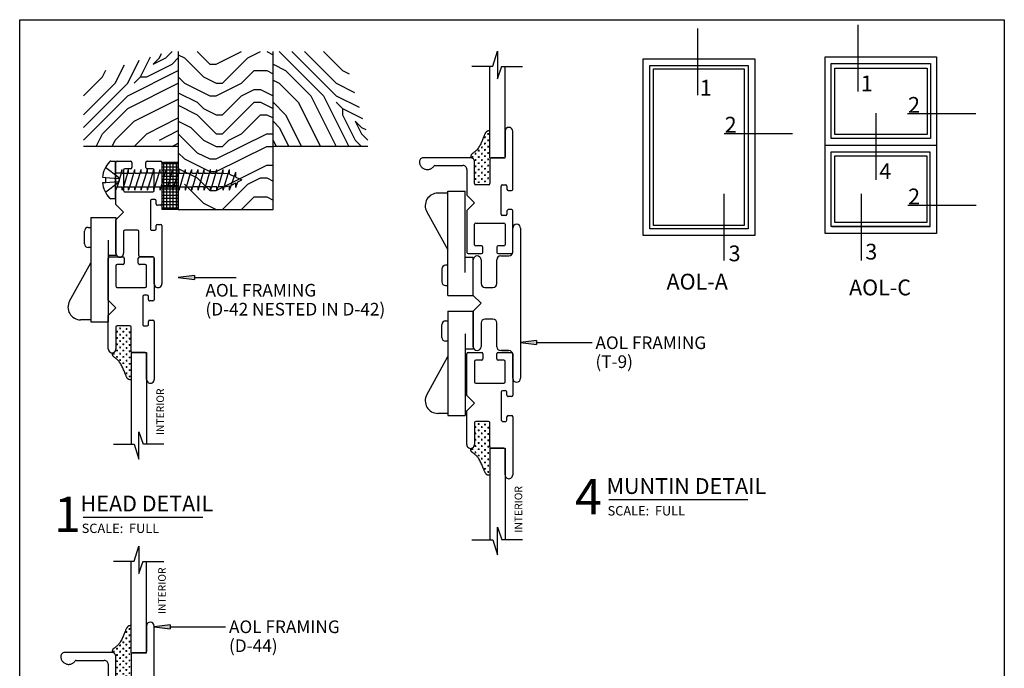
# Model space of a CAD drawing. Extents: x 0 to 7.9, y -0.4 to 9.8.
# Drawn here: x 0 to 7.8, y 4.7 to 9.8 of the extents above; entities that cross this region are included whole.
import ezdxf

# ---------------------------------------------------------------- set-up
doc = ezdxf.new("R2010")
doc.units = 0
doc.header["$MEASUREMENT"] = 0
doc.linetypes.add('HIDDEN', pattern=[0.375, 0.25, -0.125])
for name, color, linetype in [('1', 7, 'Continuous'), ('TRDETAIL1', 7, 'Continuous'), ('TRTEXT', 6, 'Continuous')]:
    doc.layers.add(name, color=color, linetype=linetype)
doc.styles.add('ARIAL', font='arial.ttf')
doc.styles.add('ARIALB', font='arialbd.ttf')

# ---------------------------------------------------------------- blocks, each defined once
blk = doc.blocks.new('D42_UNGLAZED')
at = {"color": 7, "linetype": 'Continuous'}
for p, q in [((0, 0.2476), (0, 0.3537)), ((0.01, 0.3637), (0.3385, 0.3637)), ((0.3385, 0.3182), (0.313, 0.3182)), ((0.3485, 0.3537), (0.3485, 0.3282)), ((0.5, 0.3282), (0.5, 0.3537)), ((0.51, 0.3637), (0.9697, 0.3637)), ((0.5355, 0.3182), (0.51, 0.3182)), ((0.0506, 0.2376), (0.01, 0.2376)), ((0.0606, 0.293), (0.0606, 0.2476)), ((0.2324, 0.303), (0.0706, 0.303)), ((0.2424, 0.0706), (0.2424, 0.293)), ((0.303, 0.3082), (0.303, 0.2827)), ((0.313, 0.2727), (0.5355, 0.2727)), ((0.5455, 0.2827), (0.5455, 0.3082)), ((0.7576, 0.293), (0.7576, 0.1918)), ((0.9697, 0.303), (0.7676, 0.303)), ((0.5455, 0.1718), (0.5455, 0.0706)), ((0.7476, 0.1818), (0.5555, 0.1818)), ((0, 0.01), (0, 0.1161)), ((0.01, 0.1261), (0.0506, 0.1261)), ((0.0606, 0.1161), (0.0606, 0.0706)), ((0.2424, 0), (0.01, 0)), ((0.0706, 0.0606), (0.2324, 0.0606)), ((0.3416, 0), (0.2424, 0)), ((0.4022, 0.0606), (0.3416, 0)), ((0.4628, 0), (0.4022, 0.0606)), ((0.697, 0), (0.4628, 0)), ((0.5555, 0.0606), (0.7282, 0.0606)), ((0.7282, 0), (0.697, 0))]:
    blk.add_line(p, q, dxfattribs=at)
for centre, radius, start, end in [((0.01, 0.3537), 0.01, 90, 180), ((0.313, 0.3082), 0.01, 90, 180), ((0.3385, 0.3537), 0.01, 0, 90), ((0.3385, 0.3282), 0.01, 270, 0), ((0.51, 0.3537), 0.01, 90, 180), ((0.51, 0.3282), 0.01, 180, 270), ((0.5355, 0.3082), 0.01, 0, 90), ((0.9697, 0.3333), 0.0303, 270, 90), ((0.9697, 0.3333), 0.0303, 270, 90), ((0.9697, 0.3333), 0.0303, 270, 90), ((0.01, 0.2476), 0.01, 180, 270), ((0.0506, 0.2476), 0.01, 270, 0), ((0.0706, 0.293), 0.01, 90, 180), ((0.2324, 0.293), 0.01, 0, 90), ((0.313, 0.2827), 0.01, 180, 270), ((0.5355, 0.2827), 0.01, 270, 0), ((0.7676, 0.293), 0.01, 90, 180), ((0.5555, 0.1718), 0.01, 90, 180), ((0.7476, 0.1918), 0.01, 270, 0), ((0.01, 0.1161), 0.01, 90, 180), ((0.0506, 0.1161), 0.01, 0, 90), ((0.01, 0.01), 0.01, 180, 270), ((0.0706, 0.0706), 0.01, 180, 270), ((0.2324, 0.0706), 0.01, 270, 0), ((0.5555, 0.0706), 0.01, 180, 270), ((0.7291, 0.0303), 0.0303, 268.23719, 91.76281)]:
    blk.add_arc(centre, radius, start, end, dxfattribs=at)
blk = doc.blocks.new('D42')
at = {"color": 7, "linetype": 'Continuous'}
for p, q in [((1.4806, 0.2778), (1.4806, 0.4408)), ((0, 0.2476), (0, 0.3537)), ((0.01, 0.3637), (0.3385, 0.3637)), ((0.3385, 0.3182), (0.313, 0.3182)), ((0.3485, 0.3537), (0.3485, 0.3282)), ((0.5, 0.3282), (0.5, 0.3537)), ((0.51, 0.3637), (0.9697, 0.3637)), ((0.5355, 0.3182), (0.51, 0.3182)), ((0.0506, 0.2376), (0.01, 0.2376)), ((0.0606, 0.293), (0.0606, 0.2476)), ((0.2324, 0.303), (0.0706, 0.303)), ((0.2424, 0.0706), (0.2424, 0.293)), ((0.303, 0.3082), (0.303, 0.2827)), ((0.313, 0.2727), (0.5355, 0.2727)), ((0.5455, 0.2827), (0.5455, 0.3082)), ((0.7576, 0.303), (0.9697, 0.303)), ((0.7576, 0.1818), (0.7576, 0.303)), ((0.7576, 0.293), (0.7576, 0.1918)), ((0.9697, 0.303), (0.7676, 0.303)), ((0.9697, 0.303), (1.4831, 0.303)), ((1.3842, 0.2428), (1.4831, 0.2764)), ((1.6023, 0.2428), (1.3842, 0.2428)), ((1.4831, 0.2051), (1.6023, 0.2428)), ((0.5455, 0.1718), (0.5455, 0.0706)), ((0.7476, 0.1818), (0.5555, 0.1818)), ((0.7576, 0.1818), (1.4868, 0.1818)), ((1.4831, 0.0409), (1.4831, 0.2051)), ((0, 0.01), (0, 0.1161)), ((0.01, 0.1261), (0.0506, 0.1261)), ((0.0606, 0.1161), (0.0606, 0.0706)), ((0.2424, 0), (0.01, 0)), ((0.0706, 0.0606), (0.2324, 0.0606)), ((0.3416, 0), (0.2424, 0)), ((0.4022, 0.0606), (0.3416, 0)), ((0.4628, 0), (0.4022, 0.0606)), ((0.697, 0), (0.4628, 0)), ((0.5555, 0.0606), (0.7282, 0.0606)), ((0.7282, 0), (0.697, 0))]:
    blk.add_line(p, q, dxfattribs=at)
for p, q in [((0.5903, 0.1688), (0.6028, 0.1688)), ((0.5966, 0.1751), (0.5966, 0.1626)), ((0.6403, 0.1688), (0.6528, 0.1688)), ((0.6466, 0.1751), (0.6466, 0.1626)), ((0.6903, 0.1688), (0.7028, 0.1688)), ((0.6966, 0.1751), (0.6966, 0.1626)), ((0.7403, 0.1688), (0.7528, 0.1688)), ((0.7466, 0.1751), (0.7466, 0.1626)), ((0.7903, 0.1688), (0.8028, 0.1688)), ((0.7966, 0.1751), (0.7966, 0.1626)), ((0.8403, 0.1688), (0.8528, 0.1688)), ((0.8466, 0.1751), (0.8466, 0.1626)), ((0.8903, 0.1688), (0.9028, 0.1688)), ((0.8966, 0.1751), (0.8966, 0.1626)), ((0.9403, 0.1688), (0.9528, 0.1688)), ((0.9466, 0.1751), (0.9466, 0.1626)), ((0.5724, 0.094), (0.5599, 0.094)), ((0.5653, 0.1438), (0.5778, 0.1438)), ((0.5661, 0.0878), (0.5661, 0.1003)), ((0.5716, 0.1501), (0.5716, 0.1376)), ((0.5974, 0.119), (0.5849, 0.119)), ((0.5911, 0.1128), (0.5911, 0.1253)), ((0.6224, 0.094), (0.6099, 0.094)), ((0.6153, 0.1438), (0.6278, 0.1438)), ((0.6161, 0.0878), (0.6161, 0.1003)), ((0.6216, 0.1501), (0.6216, 0.1376)), ((0.6474, 0.119), (0.6349, 0.119)), ((0.6411, 0.1128), (0.6411, 0.1253)), ((0.6724, 0.094), (0.6599, 0.094)), ((0.6653, 0.1438), (0.6778, 0.1438)), ((0.6661, 0.0878), (0.6661, 0.1003)), ((0.6716, 0.1501), (0.6716, 0.1376)), ((0.6974, 0.119), (0.6849, 0.119)), ((0.6911, 0.1128), (0.6911, 0.1253)), ((0.7224, 0.094), (0.7099, 0.094)), ((0.7153, 0.1438), (0.7278, 0.1438)), ((0.7161, 0.0878), (0.7161, 0.1003)), ((0.7216, 0.1501), (0.7216, 0.1376)), ((0.7474, 0.119), (0.7349, 0.119)), ((0.7411, 0.1128), (0.7411, 0.1253)), ((0.7724, 0.094), (0.7599, 0.094)), ((0.7653, 0.1438), (0.7778, 0.1438)), ((0.7661, 0.0878), (0.7661, 0.1003)), ((0.7716, 0.1501), (0.7716, 0.1376)), ((0.7974, 0.119), (0.7849, 0.119)), ((0.7911, 0.1128), (0.7911, 0.1253)), ((0.8224, 0.094), (0.8099, 0.094)), ((0.8153, 0.1438), (0.8278, 0.1438)), ((0.8161, 0.0878), (0.8161, 0.1003)), ((0.8216, 0.1501), (0.8216, 0.1376)), ((0.8474, 0.119), (0.8349, 0.119)), ((0.8411, 0.1128), (0.8411, 0.1253)), ((0.8653, 0.1438), (0.8778, 0.1438)), ((0.8716, 0.1501), (0.8716, 0.1376)), ((0.9153, 0.1438), (0.9278, 0.1438)), ((0.9216, 0.1501), (0.9216, 0.1376)), ((0.5974, 0.069), (0.5849, 0.069)), ((0.5911, 0.0628), (0.5911, 0.0753)), ((0.6474, 0.069), (0.6349, 0.069)), ((0.6411, 0.0628), (0.6411, 0.0753)), ((0.6974, 0.069), (0.6849, 0.069)), ((0.6911, 0.0628), (0.6911, 0.0753)), ((0.7474, 0.069), (0.7349, 0.069)), ((0.7411, 0.0628), (0.7411, 0.0753)), ((0.7724, 0.044), (0.7599, 0.044)), ((0.7661, 0.0378), (0.7661, 0.0503)), ((0.7974, 0.069), (0.7849, 0.069)), ((0.7911, 0.0628), (0.7911, 0.0753))]:
    blk.add_line(p, q)
blk.add_lwpolyline([(0.973, 0.1807), (0.9728, 0.1778), (0.9726, 0.1749), (0.9723, 0.172), (0.9719, 0.1692), (0.9713, 0.1664), (0.9704, 0.1637), (0.9694, 0.1612), (0.968, 0.1587), (0.9662, 0.1563), (0.9642, 0.1541), (0.9618, 0.152), (0.9591, 0.1499), (0.9561, 0.1479), (0.9528, 0.146), (0.9492, 0.1441), (0.9453, 0.1422), (0.9411, 0.1403), (0.9366, 0.1383), (0.9318, 0.1363), (0.9266, 0.1343), (0.921, 0.132), (0.915, 0.1297), (0.9086, 0.1271), (0.9017, 0.1243), (0.8943, 0.1212), (0.8866, 0.1179), (0.8787, 0.1144), (0.8706, 0.1107), (0.8627, 0.1068), (0.8549, 0.1028), (0.8474, 0.0986), (0.8404, 0.0942), (0.834, 0.0898), (0.8282, 0.0853), (0.8229, 0.0808), (0.8181, 0.0763), (0.8137, 0.0718), (0.8098, 0.0674), (0.8062, 0.0632), (0.8031, 0.0591), (0.8002, 0.0553), (0.7976, 0.0517), (0.7952, 0.0483), (0.7929, 0.0453), (0.7907, 0.0425), (0.7885, 0.0401), (0.7862, 0.0379), (0.7838, 0.0362), (0.7812, 0.0348), (0.7785, 0.0338), (0.7756, 0.0331), (0.7725, 0.0326), (0.7694, 0.0323), (0.7662, 0.0321), (0.763, 0.0321), (0.7597, 0.0321)], dxfattribs=at)
for centre, radius, start, end in [((0.01, 0.3537), 0.01, 90, 180), ((0.313, 0.3082), 0.01, 90, 180), ((0.3385, 0.3537), 0.01, 0, 90), ((0.3385, 0.3282), 0.01, 270, 0), ((0.51, 0.3537), 0.01, 90, 180), ((0.51, 0.3282), 0.01, 180, 270), ((0.5355, 0.3082), 0.01, 0, 90), ((0.9697, 0.3333), 0.0303, 270, 90), ((0.9697, 0.3333), 0.0303, 270, 90), ((0.9697, 0.3333), 0.0303, 270, 90), ((0.01, 0.2476), 0.01, 180, 270), ((0.0506, 0.2476), 0.01, 270, 0), ((0.0706, 0.293), 0.01, 90, 180), ((0.2324, 0.293), 0.01, 0, 90), ((0.313, 0.2827), 0.01, 180, 270), ((0.5355, 0.2827), 0.01, 270, 0), ((0.7676, 0.293), 0.01, 90, 180), ((0.5555, 0.1718), 0.01, 90, 180), ((0.7476, 0.1918), 0.01, 270, 0), ((0.01, 0.1161), 0.01, 90, 180), ((0.0506, 0.1161), 0.01, 0, 90), ((0.01, 0.01), 0.01, 180, 270), ((0.0706, 0.0706), 0.01, 180, 270), ((0.2324, 0.0706), 0.01, 270, 0), ((0.5555, 0.0706), 0.01, 180, 270), ((0.7291, 0.0303), 0.0303, 268.23719, 91.76281)]:
    blk.add_arc(centre, radius, start, end, dxfattribs=at)
blk = doc.blocks.new('D44')
at = {"color": 7, "linetype": 'Continuous'}
for p, q in [((0.5801, 1.4831), (0.6177, 1.6023)), ((0.6177, 1.6023), (0.6177, 1.3842)), ((0.4159, 1.4831), (0.5801, 1.4831)), ((0.5568, 0.7576), (0.5568, 1.4868)), ((0.6177, 1.3842), (0.6514, 1.4831)), ((0.678, 0.9697), (0.678, 1.4831)), ((0.6528, 1.4806), (0.8158, 1.4806)), ((0.678, 0.7576), (0.678, 0.9697)), ((0.678, 0.9697), (0.678, 0.7676)), ((0.7386, 0.51), (0.7386, 0.9697)), ((0, 0.7284), (0, 0.728)), ((0, 0.7282), (0.0003, 0.7228)), ((0.0003, 0.7228), (0.001, 0.7174)), ((0.001, 0.7174), (0.0022, 0.7121)), ((0.0022, 0.7121), (0.0038, 0.7069)), ((0.0038, 0.7069), (0.0059, 0.7019)), ((0.0059, 0.7019), (0.0085, 0.6971)), ((0.4053, 0.7594), (0.031, 0.7594)), ((0.4356, 0.5555), (0.4356, 0.7282)), ((0.5568, 0.7576), (0.678, 0.7576)), ((0.5568, 0.7476), (0.5568, 0.5555)), ((0.668, 0.7576), (0.5668, 0.7576)), ((0.0085, 0.6971), (0.0114, 0.6925)), ((0.0114, 0.6925), (0.0147, 0.6882)), ((0.0147, 0.6882), (0.0184, 0.6842)), ((0.0184, 0.6842), (0.0224, 0.6806)), ((0.0224, 0.6806), (0.0268, 0.6773)), ((0.0268, 0.6773), (0.0313, 0.6744)), ((0.0313, 0.6744), (0.0362, 0.6719)), ((0.0362, 0.6719), (0.0412, 0.6698)), ((0.0412, 0.6698), (0.0464, 0.6682)), ((0.0464, 0.6682), (0.0517, 0.667)), ((0.0517, 0.667), (0.0571, 0.6663)), ((0.0571, 0.6663), (0.0625, 0.6661)), ((0.0625, 0.6661), (0.068, 0.6664)), ((0.068, 0.6664), (0.0734, 0.6671)), ((0.0734, 0.6671), (0.0787, 0.6683)), ((0.0787, 0.6683), (0.0838, 0.6699)), ((0.0838, 0.6699), (0.0889, 0.672)), ((0.0889, 0.672), (0.0937, 0.6746)), ((0.0937, 0.6746), (0.0983, 0.6775)), ((0.0983, 0.6775), (0.1026, 0.6808)), ((0.1026, 0.6808), (0.1066, 0.6845)), ((0.1066, 0.6845), (0.1102, 0.6885)), ((0.1102, 0.6885), (0.1135, 0.6929)), ((0.1219, 0.6975), (0.344, 0.6975)), ((0.375, 0.6665), (0.375, 0.4628)), ((0.5468, 0.5455), (0.4456, 0.5455)), ((0.6477, 0.313), (0.6477, 0.5355)), ((0.6577, 0.5455), (0.6832, 0.5455)), ((0.6932, 0.5355), (0.6932, 0.51)), ((0.7032, 0.5), (0.7286, 0.5)), ((0.375, 0.4628), (0.4356, 0.4022)), ((0.4356, 0.4022), (0.375, 0.3416)), ((0.375, 0.3416), (0.375, 0.2424)), ((0.6932, 0.3385), (0.6932, 0.313)), ((0.7286, 0.3485), (0.7032, 0.3485)), ((0.7386, 0.01), (0.7386, 0.3385)), ((0.375, 0.2424), (0.375, 0.01)), ((0.4456, 0.2424), (0.668, 0.2424)), ((0.6832, 0.303), (0.6577, 0.303)), ((0.4356, 0.0706), (0.4356, 0.2324)), ((0.678, 0.2324), (0.678, 0.0706)), ((0.385, 0), (0.4911, 0)), ((0.4911, 0.0606), (0.4456, 0.0606)), ((0.5011, 0.01), (0.5011, 0.0506)), ((0.6126, 0.0506), (0.6126, 0.01)), ((0.668, 0.0606), (0.6226, 0.0606)), ((0.6226, 0), (0.7286, 0))]:
    blk.add_line(p, q, dxfattribs=at)
for p, q in [((0.5501, 0.9466), (0.5376, 0.9466)), ((0.5438, 0.9403), (0.5438, 0.9528)), ((0.5251, 0.9216), (0.5126, 0.9216)), ((0.5251, 0.8716), (0.5126, 0.8716)), ((0.5188, 0.9153), (0.5188, 0.9278)), ((0.5188, 0.8653), (0.5188, 0.8778)), ((0.5501, 0.8966), (0.5376, 0.8966)), ((0.5438, 0.8903), (0.5438, 0.9028)), ((0.4378, 0.7911), (0.4503, 0.7911)), ((0.444, 0.7974), (0.444, 0.7849)), ((0.4628, 0.8161), (0.4753, 0.8161)), ((0.469, 0.8224), (0.469, 0.8099)), ((0.4878, 0.8411), (0.5003, 0.8411)), ((0.4878, 0.7911), (0.5003, 0.7911)), ((0.494, 0.8474), (0.494, 0.8349)), ((0.494, 0.7974), (0.494, 0.7849)), ((0.5251, 0.8216), (0.5126, 0.8216)), ((0.5188, 0.8153), (0.5188, 0.8278)), ((0.5501, 0.8466), (0.5376, 0.8466)), ((0.5501, 0.7966), (0.5376, 0.7966)), ((0.5438, 0.8403), (0.5438, 0.8528)), ((0.5438, 0.7903), (0.5438, 0.8028)), ((0.4128, 0.7661), (0.4253, 0.7661)), ((0.419, 0.7724), (0.419, 0.7599)), ((0.4378, 0.7411), (0.4503, 0.7411)), ((0.444, 0.7474), (0.444, 0.7349)), ((0.4628, 0.7661), (0.4753, 0.7661)), ((0.4628, 0.7161), (0.4753, 0.7161)), ((0.469, 0.7724), (0.469, 0.7599)), ((0.469, 0.7224), (0.469, 0.7099)), ((0.4878, 0.7411), (0.5003, 0.7411)), ((0.494, 0.7474), (0.494, 0.7349)), ((0.5251, 0.7716), (0.5126, 0.7716)), ((0.5251, 0.7216), (0.5126, 0.7216)), ((0.5188, 0.7653), (0.5188, 0.7778)), ((0.5188, 0.7153), (0.5188, 0.7278)), ((0.5501, 0.7466), (0.5376, 0.7466)), ((0.5438, 0.7403), (0.5438, 0.7528)), ((0.5438, 0.6903), (0.5438, 0.7028)), ((0.4378, 0.6911), (0.4503, 0.6911)), ((0.4378, 0.6411), (0.4503, 0.6411)), ((0.444, 0.6974), (0.444, 0.6849)), ((0.444, 0.6474), (0.444, 0.6349)), ((0.4628, 0.6661), (0.4753, 0.6661)), ((0.469, 0.6724), (0.469, 0.6599)), ((0.4878, 0.6911), (0.5003, 0.6911)), ((0.4878, 0.6411), (0.5003, 0.6411)), ((0.494, 0.6974), (0.494, 0.6849)), ((0.494, 0.6474), (0.494, 0.6349)), ((0.5251, 0.6716), (0.5126, 0.6716)), ((0.5188, 0.6653), (0.5188, 0.6778)), ((0.5188, 0.6153), (0.5188, 0.6278)), ((0.5501, 0.6966), (0.5376, 0.6966)), ((0.5501, 0.6466), (0.5376, 0.6466)), ((0.5438, 0.6403), (0.5438, 0.6528)), ((0.4378, 0.5911), (0.4503, 0.5911)), ((0.444, 0.5974), (0.444, 0.5849)), ((0.4628, 0.6161), (0.4753, 0.6161)), ((0.4628, 0.5661), (0.4753, 0.5661)), ((0.469, 0.6224), (0.469, 0.6099)), ((0.469, 0.5724), (0.469, 0.5599)), ((0.4878, 0.5911), (0.5003, 0.5911)), ((0.494, 0.5974), (0.494, 0.5849)), ((0.5251, 0.6216), (0.5126, 0.6216)), ((0.5251, 0.5716), (0.5126, 0.5716)), ((0.5188, 0.5653), (0.5188, 0.5778)), ((0.5501, 0.5966), (0.5376, 0.5966)), ((0.5438, 0.5903), (0.5438, 0.6028))]:
    blk.add_line(p, q)
blk.add_lwpolyline([(0.5557, 0.973), (0.5528, 0.9728), (0.5499, 0.9726), (0.547, 0.9723), (0.5442, 0.9719), (0.5414, 0.9713), (0.5387, 0.9704), (0.5361, 0.9694), (0.5337, 0.968), (0.5313, 0.9662), (0.5291, 0.9642), (0.527, 0.9618), (0.5249, 0.9591), (0.5229, 0.9561), (0.521, 0.9528), (0.5191, 0.9492), (0.5172, 0.9453), (0.5153, 0.9411), (0.5133, 0.9366), (0.5113, 0.9318), (0.5092, 0.9266), (0.507, 0.921), (0.5046, 0.915), (0.5021, 0.9086), (0.4993, 0.9017), (0.4962, 0.8943), (0.4929, 0.8866), (0.4894, 0.8787), (0.4857, 0.8706), (0.4818, 0.8627), (0.4778, 0.8549), (0.4736, 0.8474), (0.4692, 0.8404), (0.4648, 0.834), (0.4603, 0.8282), (0.4558, 0.8229), (0.4512, 0.8181), (0.4468, 0.8137), (0.4424, 0.8098), (0.4382, 0.8062), (0.4341, 0.8031), (0.4303, 0.8002), (0.4267, 0.7976), (0.4233, 0.7952), (0.4203, 0.7929), (0.4175, 0.7907), (0.415, 0.7885), (0.4129, 0.7862), (0.4112, 0.7838), (0.4098, 0.7812), (0.4088, 0.7785), (0.4081, 0.7756), (0.4076, 0.7725), (0.4073, 0.7694), (0.4071, 0.7662), (0.4071, 0.763), (0.4071, 0.7597)], dxfattribs=at)
for centre, radius, start, end in [((0.7083, 0.9697), 0.0303, 0, 180), ((0.7083, 0.9697), 0.0303, 0, 180), ((0.7083, 0.9697), 0.0303, 0, 180), ((0.031, 0.7284), 0.031, 90, 180.03613), ((0.4053, 0.7291), 0.0303, 358.23719, 90), ((0.5668, 0.7476), 0.01, 90, 180), ((0.668, 0.7676), 0.01, 270, 0), ((0.1219, 0.6875), 0.01, 90.00741, 147.69351), ((0.344, 0.6665), 0.031, 0, 90.00741), ((0.4456, 0.5555), 0.01, 180, 270), ((0.5468, 0.5555), 0.01, 270, 0), ((0.6577, 0.5355), 0.01, 90, 180), ((0.6832, 0.5355), 0.01, 0, 90), ((0.7032, 0.51), 0.01, 180, 270), ((0.7286, 0.51), 0.01, 270, 0), ((0.6577, 0.313), 0.01, 180, 270), ((0.6832, 0.313), 0.01, 270, 0), ((0.7032, 0.3385), 0.01, 90, 180), ((0.7286, 0.3385), 0.01, 0, 90), ((0.4456, 0.2324), 0.01, 90, 180), ((0.668, 0.2324), 0.01, 0, 90), ((0.385, 0.01), 0.01, 180, 270), ((0.4456, 0.0706), 0.01, 180, 270), ((0.4911, 0.0506), 0.01, 0, 90), ((0.4911, 0.01), 0.01, 270, 0), ((0.6226, 0.0506), 0.01, 90, 180), ((0.6226, 0.01), 0.01, 180, 270), ((0.668, 0.0706), 0.01, 270, 0), ((0.7286, 0.01), 0.01, 270, 0)]:
    blk.add_arc(centre, radius, start, end, dxfattribs=at)
blk = doc.blocks.new('T9')
for p, q in [((0.313, 1.031), (0.313, 1.219)), ((0.375, 1.219), (0.375, 0.7245)), ((0.375, 1.1904), (0.375, 1.1904)), ((0.375, 1.1404), (0.375, 1.1404)), ((0.375, 1.0904), (0.375, 1.0904)), ((0.375, 1.0404), (0.375, 1.0404)), ((0, 0.6875), (0, 0.969)), ((0.062, 0.969), (0.062, 0.781)), ((0.187, 0.781), (0.187, 0.969)), ((0.187, 0.9404), (0.1875, 0.9404)), ((0.218, 1), (0.282, 1)), ((0.2265, 1), (0.282, 1)), ((0.375, 0.9904), (0.375, 0.9904)), ((0.375, 0.9404), (0.375, 0.9404)), ((0.187, 0.8904), (0.1875, 0.8904)), ((0.375, 0.8904), (0.375, 0.8904)), ((0.187, 0.8404), (0.1875, 0.8404)), ((0.187, 0.7904), (0.1875, 0.7904)), ((0.375, 0.8404), (0.375, 0.8404)), ((0.375, 0.7904), (0.375, 0.7904)), ((0.093, 0.75), (0.156, 0.75)), ((0.375, 0.7404), (0.375, 0.7404)), ((0.375, 0.7245), (0.375, 0.031)), ((0.0625, 0.625), (0, 0.6875)), ((0, 0.5625), (0.0625, 0.625)), ((0.375, 0.6904), (0.375, 0.6904)), ((0.375, 0.6404), (0.375, 0.6404)), ((0, 0.281), (0, 0.5625)), ((0.375, 0.5904), (0.375, 0.5904)), ((0.062, 0.469), (0.062, 0.281)), ((0.156, 0.5), (0.093, 0.5)), ((0.187, 0.281), (0.187, 0.469)), ((0.375, 0.5404), (0.375, 0.5404)), ((0.375, 0.4904), (0.375, 0.4904)), ((0.187, 0.4404), (0.1875, 0.4404)), ((0.187, 0.3904), (0.1875, 0.3904)), ((0.375, 0.4404), (0.375, 0.4404)), ((0.375, 0.3904), (0.375, 0.3904)), ((0.187, 0.3404), (0.1875, 0.3404)), ((0.375, 0.3404), (0.375, 0.3404)), ((0.187, 0.2904), (0.1875, 0.2904)), ((0.282, 0.25), (0.218, 0.25)), ((0.2265, 0.25), (0.282, 0.25)), ((0.375, 0.2904), (0.375, 0.2904)), ((0.375, 0.2404), (0.375, 0.2404)), ((0.313, 0.031), (0.313, 0.219)), ((0.375, 0.1904), (0.375, 0.1904)), ((0.375, 0.1404), (0.375, 0.1404)), ((0.375, 0.0904), (0.375, 0.0904)), ((0.375, 0.0404), (0.375, 0.0404))]:
    blk.add_line(p, q)
for centre, start, end in [((0.344, 1.219), 90, 180), ((0.344, 1.219), 0, 90), ((0.282, 1.031), 270, 0), ((0.282, 1.031), 270, 0), ((0.031, 0.969), 90, 180), ((0.031, 0.969), 0, 90), ((0.218, 0.969), 90, 180), ((0.093, 0.781), 180, 270), ((0.156, 0.781), 270, 0), ((0.093, 0.469), 90, 180), ((0.156, 0.469), 0, 90), ((0.031, 0.281), 180, 270), ((0.031, 0.281), 270, 0), ((0.218, 0.281), 180, 270), ((0.282, 0.219), 0, 90), ((0.282, 0.219), 0, 90), ((0.344, 0.031), 180, 270), ((0.344, 0.031), 270, 0)]:
    blk.add_arc(centre, 0.031, start, end)
blk = doc.blocks.new('ARROWHEAD')
at = {"linetype": 'Continuous'}
blk.add_hatch(color=7, dxfattribs=at).paths.add_polyline_path([(0, 0.0159), (0.1274, 0), (0.1274, 0.0318)])
at = {"color": 0, "linetype": 'ByBlock'}
for p, q in [((0.1274, 0.0318), (0, 0.0159)), ((0, 0.0159), (0.1274, 0))]:
    blk.add_line(p, q, dxfattribs=at)
at = {"color": 7, "linetype": 'Continuous'}
blk.add_line((0.1274, 0.0318), (0.1274, 0), dxfattribs=at)
blk = doc.blocks.new('SCREW_PAN_8_X_1')
at = {"color": 7, "linetype": 'Continuous'}
for p, q in [((-0.9036, 0.0816), (-0.9536, -0.0604)), ((-0.8536, 0.0816), (-0.9036, -0.0819)), ((-0.9036, 0.0816), (-0.9036, 0.0472)), ((-0.8536, 0.0816), (-0.8536, 0.0533)), ((-0.8036, 0.0816), (-0.8123, 0.0533)), ((-0.8036, 0.0816), (-0.8036, 0.0533)), ((-0.7536, 0.0816), (-0.7623, 0.0533)), ((-0.7536, 0.0816), (-0.7536, 0.0533)), ((-0.7036, 0.0816), (-0.7123, 0.0533)), ((-0.7036, 0.0816), (-0.7036, 0.0533)), ((-0.6536, 0.0816), (-0.6623, 0.0533)), ((-0.6536, 0.0816), (-0.6536, 0.0533)), ((-0.6036, 0.0816), (-0.6123, 0.0533)), ((-0.6036, 0.0816), (-0.6036, 0.0533)), ((-0.5536, 0.0816), (-0.5623, 0.0533)), ((-0.5536, 0.0816), (-0.5536, 0.0533)), ((-0.5036, 0.0816), (-0.5123, 0.0533)), ((-0.5036, 0.0816), (-0.5036, 0.0533)), ((-0.4536, 0.0816), (-0.4623, 0.0533)), ((-0.4536, 0.0816), (-0.4536, 0.0533)), ((-0.4036, 0.0816), (-0.4123, 0.0533)), ((-0.4036, 0.0816), (-0.4036, 0.0533)), ((-0.3536, 0.0816), (-0.3623, 0.0533)), ((-0.3536, 0.0816), (-0.3536, 0.0533)), ((-0.3036, 0.0816), (-0.3123, 0.0533)), ((-0.3036, 0.0816), (-0.3036, 0.0533)), ((-0.2536, 0.0816), (-0.2623, 0.0533)), ((-0.2536, 0.0816), (-0.2536, 0.0533)), ((-0.2036, 0.0816), (-0.2123, 0.0533)), ((-0.2036, 0.0816), (-0.2036, 0.0533)), ((-0.1536, 0.0816), (-0.1623, 0.0533)), ((-0.1536, 0.0816), (-0.1536, 0.0533)), ((-0.1036, 0.0816), (-0.1123, 0.0533)), ((-0.1036, 0.0816), (-0.1036, 0.0533)), ((-0.0536, 0.0816), (-0.0623, 0.0533)), ((-0.0536, 0.0816), (-0.0536, 0.0533)), ((-0.0036, 0.0816), (-0.0123, 0.0533)), ((-0.0036, 0.0816), (-0.0036, -0.0819)), ((-0.9695, 0.0149), (-1, 0)), ((-0.9536, 0.0601), (-0.9695, 0.0149)), ((-0.9536, 0.0601), (-0.9536, 0.0227)), ((-0.9183, 0.04), (-0.9536, 0.0227)), ((-0.8623, 0.0533), (-0.9036, 0.0472)), ((-0.8536, 0.0533), (-0.8123, 0.0533)), ((-0.8447, -0.0527), (-0.8123, 0.0533)), ((-0.8036, 0.0533), (-0.7623, 0.0533)), ((-0.7623, 0.0533), (-0.7947, -0.0527)), ((-0.7536, 0.0533), (-0.7123, 0.0533)), ((-0.7123, 0.0533), (-0.7447, -0.0527)), ((-0.7036, 0.0533), (-0.6623, 0.0533)), ((-0.6623, 0.0533), (-0.6947, -0.0527)), ((-0.6536, 0.0533), (-0.6123, 0.0533)), ((-0.6123, 0.0533), (-0.6447, -0.0527)), ((-0.5623, 0.0533), (-0.6036, 0.0533)), ((-0.5623, 0.0533), (-0.5947, -0.0527)), ((-0.5123, 0.0533), (-0.5536, 0.0533)), ((-0.5123, 0.0533), (-0.5447, -0.0527)), ((-0.4623, 0.0533), (-0.5036, 0.0533)), ((-0.4623, 0.0533), (-0.4947, -0.0527)), ((-0.4123, 0.0533), (-0.4536, 0.0533)), ((-0.4447, -0.0527), (-0.4123, 0.0533)), ((-0.3623, 0.0533), (-0.4036, 0.0533)), ((-0.3623, 0.0533), (-0.3947, -0.0527)), ((-0.3123, 0.0533), (-0.3536, 0.0533)), ((-0.3123, 0.0533), (-0.3447, -0.0527)), ((-0.2623, 0.0533), (-0.3036, 0.0533)), ((-0.2623, 0.0533), (-0.2947, -0.0527)), ((-0.2123, 0.0533), (-0.2536, 0.0533)), ((-0.2123, 0.0533), (-0.2447, -0.0527)), ((-0.1623, 0.0533), (-0.2036, 0.0533)), ((-0.1623, 0.0533), (-0.1947, -0.0527)), ((-0.1123, 0.0533), (-0.1536, 0.0533)), ((-0.1123, 0.0533), (-0.1447, -0.0527)), ((-0.0623, 0.0533), (-0.1036, 0.0533)), ((-0.0947, -0.0527), (-0.0623, 0.0533)), ((-0.0123, 0.0533), (-0.0536, 0.0533)), ((-0.0447, -0.0527), (-0.0123, 0.0533)), ((-0.0036, 0.0533), (0, 0.0533)), ((-0.9536, -0.0225), (-1, 0)), ((-0.9536, -0.0225), (-0.9536, -0.0604)), ((-0.9036, -0.0467), (-0.9422, -0.028)), ((-0.9036, -0.0467), (-0.9036, -0.0819)), ((-0.8536, -0.0527), (-0.8943, -0.0512)), ((-0.8447, -0.0527), (-0.8536, -0.0819)), ((-0.8536, -0.0527), (-0.8536, -0.0819)), ((-0.8036, -0.0527), (-0.8447, -0.0527)), ((-0.7947, -0.0527), (-0.8036, -0.0819)), ((-0.8036, -0.0527), (-0.8036, -0.0819)), ((-0.7536, -0.0527), (-0.7947, -0.0527)), ((-0.7447, -0.0527), (-0.7536, -0.0819)), ((-0.7536, -0.0527), (-0.7536, -0.0819)), ((-0.7036, -0.0527), (-0.7447, -0.0527)), ((-0.6947, -0.0527), (-0.7036, -0.0819)), ((-0.7036, -0.0527), (-0.7036, -0.0819)), ((-0.6536, -0.0527), (-0.6947, -0.0527)), ((-0.6447, -0.0527), (-0.6536, -0.0819)), ((-0.6536, -0.0527), (-0.6536, -0.0819)), ((-0.6036, -0.0527), (-0.6447, -0.0527)), ((-0.5947, -0.0527), (-0.6036, -0.0819)), ((-0.6036, -0.0527), (-0.6036, -0.0819)), ((-0.5536, -0.0527), (-0.5947, -0.0527)), ((-0.5447, -0.0527), (-0.5536, -0.0819)), ((-0.5536, -0.0527), (-0.5536, -0.0819)), ((-0.5036, -0.0527), (-0.5447, -0.0527)), ((-0.4947, -0.0527), (-0.5036, -0.0819)), ((-0.5036, -0.0527), (-0.5036, -0.0819)), ((-0.4536, -0.0527), (-0.4947, -0.0527)), ((-0.4447, -0.0527), (-0.4536, -0.0819)), ((-0.4536, -0.0527), (-0.4536, -0.0819)), ((-0.4036, -0.0527), (-0.4447, -0.0527)), ((-0.3947, -0.0527), (-0.4036, -0.0819)), ((-0.4036, -0.0527), (-0.4036, -0.0819)), ((-0.3947, -0.0527), (-0.3536, -0.0527)), ((-0.3536, -0.0527), (-0.3536, -0.0819)), ((-0.3447, -0.0527), (-0.3536, -0.0819)), ((-0.3447, -0.0527), (-0.3036, -0.0527)), ((-0.2947, -0.0527), (-0.3036, -0.0819)), ((-0.3036, -0.0527), (-0.3036, -0.0819)), ((-0.2947, -0.0527), (-0.2536, -0.0527)), ((-0.2447, -0.0527), (-0.2536, -0.0819)), ((-0.2536, -0.0527), (-0.2536, -0.0819)), ((-0.2447, -0.0527), (-0.2036, -0.0527)), ((-0.1947, -0.0527), (-0.2036, -0.0819)), ((-0.2036, -0.0527), (-0.2036, -0.0819)), ((-0.1536, -0.0527), (-0.1947, -0.0527)), ((-0.1447, -0.0527), (-0.1536, -0.0819)), ((-0.1536, -0.0527), (-0.1536, -0.0819)), ((-0.1036, -0.0527), (-0.1447, -0.0527)), ((-0.0947, -0.0527), (-0.1036, -0.0819)), ((-0.1036, -0.0527), (-0.1036, -0.0819)), ((-0.0536, -0.0527), (-0.0947, -0.0527)), ((-0.0447, -0.0527), (-0.0536, -0.0819)), ((-0.0536, -0.0527), (-0.0536, -0.0819)), ((-0.0447, -0.0527), (-0.0036, -0.0536)), ((0, -0.0699), (-0.0037, -0.0819))]:
    blk.add_line(p, q, dxfattribs=at)
at = {"linetype": 'HIDDEN'}
for p, q in [((-0.0213, 0.0216), (0.0761, 0.0959)), ((0.0761, 0.0189), (-0.021, 0.011)), ((-0.0213, -0.0216), (0.0761, -0.0959)), ((0.0761, -0.0189), (-0.021, -0.011))]:
    blk.add_line(p, q, dxfattribs=at)
at = {"linetype": 'Continuous'}
for p, q in [((0, 0.1492), (0.0362, 0.1492)), ((0, 0.1492), (0, -0.1492)), ((0.1026, 0.0202), (0.0761, 0.0189)), ((0.0761, 0.0189), (0.0761, -0.0189)), ((0.1025, -0.0212), (0.0761, -0.0189)), ((0.0362, -0.1492), (0, -0.1492))]:
    blk.add_line(p, q, dxfattribs=at)
for centre, radius, start, end in [((0.0362, 0.1342), 0.015, 42.61236, 90), ((-0.1097, 0), 0.2133, 5.42977, 42.61236), ((-0.1097, 0), 0.2133, 317.38764, 354.28437), ((0.0362, -0.1342), 0.015, 270, 317.38764)]:
    blk.add_arc(centre, radius, start, end, dxfattribs=at)
at = {"linetype": 'HIDDEN'}
for centre, radius, start, end in [((-0.0049, 0.0001), 0.027, 127.32551, 179.99999), ((-0.0194, 0.0162), 0.0054, 131.96884, 252.89686), ((-0.0049, -0.0001), 0.027, 180, 232.67448), ((-0.0194, -0.0162), 0.0054, 107.10285, 228.03087)]:
    blk.add_arc(centre, radius, start, end, dxfattribs=at)
blk = doc.blocks.new('Foam_Tape_-_1_8__x_3_8_')
at = {"color": 7, "linetype": 'Continuous'}
for p, q in [((0.0125, -0.125), (0.0125, 0)), ((0.0375, -0.125), (0.0375, 0)), ((0.0625, -0.125), (0.0625, 0)), ((0.0875, -0.125), (0.0875, 0)), ((0.1125, -0.125), (0.1125, 0)), ((0.1375, -0.125), (0.1375, 0)), ((0.1625, -0.125), (0.1625, 0)), ((0.1875, -0.125), (0.1875, 0)), ((0.2125, -0.125), (0.2125, 0)), ((0.2375, -0.125), (0.2375, 0)), ((0.2625, -0.125), (0.2625, 0)), ((0.2875, -0.125), (0.2875, 0)), ((0.3125, -0.125), (0.3125, 0)), ((0.3375, -0.125), (0.3375, 0)), ((0.3625, -0.125), (0.3625, 0)), ((0, -0.0125), (0.375, -0.0125)), ((0, -0.0375), (0.375, -0.0375)), ((0, -0.0625), (0.375, -0.0625)), ((0, -0.0875), (0.375, -0.0875)), ((0, -0.1125), (0.375, -0.1125))]:
    blk.add_line(p, q, dxfattribs=at)
blk.add_lwpolyline([(0, 0), (0.375, 0), (0.375, -0.125), (0, -0.125), (0, 0)], dxfattribs=at)

msp = doc.modelspace()

# ---------------------------------------------------------------- hatches: boundary and pattern name
at = {"linetype": 'Continuous'}
for points in [[(3.9983, 7.25), (4.1256, 7.2341), (4.1256, 7.2659)], [(1.0956, 5.0011), (1.223, 4.9852), (1.223, 5.017)]]:
    msp.add_hatch(color=7, dxfattribs=at).paths.add_polyline_path(points)

# ---------------------------------------------------------------- linework, layer by layer
at = {"color": 7, "linetype": 'Continuous'}
for p, q in [((1.1376, 9.504), (1.1549, 9.5386)), ((1.1876, 9.504), (1.2376, 9.554)), ((1.2876, 9.554), (1.2876, 8.804)), ((1.2876, 9.554), (1.2876, 8.304)), ((1.2876, 9.529), (1.3376, 9.504)), ((1.4376, 9.554), (1.5376, 9.454)), ((1.5876, 9.454), (1.7876, 9.554)), ((1.8376, 9.504), (1.9376, 9.554)), ((1.9876, 9.554), (2.0376, 9.529)), ((2.0376, 8.304), (2.0376, 9.554)), ((2.0376, 8.804), (2.0376, 9.554)), ((2.0876, 9.554), (2.4376, 9.204)), ((2.1876, 9.554), (2.5376, 9.204)), ((2.2876, 9.554), (2.5376, 9.304)), ((2.4376, 9.554), (2.5876, 9.404)), ((0.7876, 9.304), (0.8608, 9.4504)), ((0.8876, 9.304), (0.9785, 9.4857)), ((0.9876, 9.354), (1.0667, 9.5121)), ((1.0376, 9.354), (1.2376, 9.454)), ((1.0876, 9.454), (1.1376, 9.504)), ((1.0876, 9.454), (1.1876, 9.504)), ((1.2376, 9.454), (1.2876, 9.504)), ((1.3376, 9.504), (1.4876, 9.354)), ((1.5376, 9.454), (1.5876, 9.454)), ((1.6376, 9.304), (1.8376, 9.504)), ((2.0376, 9.454), (2.1376, 9.404)), ((0.6876, 9.354), (0.7138, 9.4063)), ((0.8876, 9.204), (1.2876, 9.404)), ((1.7876, 9.304), (1.8876, 9.404)), ((1.8876, 9.404), (1.9876, 9.404)), ((1.9877, 9.404), (2.0376, 9.379)), ((2.1376, 9.404), (2.3376, 9.204)), ((2.5876, 9.404), (2.6399, 9.3779)), ((0.5376, 9.204), (0.6876, 9.354)), ((0.5376, 8.954), (0.8876, 9.304)), ((0.5376, 9.054), (0.7876, 9.304)), ((0.8876, 9.104), (1.2876, 9.304)), ((0.9376, 9.304), (0.9876, 9.354)), ((0.9876, 9.354), (1.0376, 9.354)), ((1.2876, 9.354), (1.3376, 9.304)), ((1.3376, 9.304), (1.5376, 9.204)), ((1.4876, 9.354), (1.5876, 9.304)), ((1.5876, 9.304), (1.6376, 9.304)), ((1.5876, 9.204), (1.7876, 9.304)), ((2.0376, 9.329), (2.0876, 9.304)), ((2.0876, 9.304), (2.2376, 9.154)), ((2.5376, 9.304), (2.684, 9.2308)), ((0.5376, 8.854), (0.8876, 9.204)), ((1.2876, 9.229), (1.4376, 9.154)), ((1.5376, 9.204), (1.5876, 9.204)), ((1.6376, 9.054), (1.7876, 9.204)), ((1.7876, 9.204), (1.8876, 9.254)), ((1.8876, 9.254), (1.9376, 9.254)), ((1.9376, 9.254), (2.0376, 9.204)), ((2.3376, 9.204), (2.5376, 8.804)), ((2.4376, 9.204), (2.6376, 8.804)), ((2.5376, 9.204), (2.7193, 9.1132)), ((0.9376, 9.004), (1.2876, 9.179)), ((1.2876, 9.129), (1.4376, 9.054)), ((1.4376, 9.154), (1.4876, 9.104)), ((1.6376, 8.904), (1.8876, 9.154)), ((1.8876, 9.154), (1.9376, 9.154)), ((1.9376, 9.154), (2.0376, 9.104)), ((2.0376, 9.154), (2.1376, 9.054)), ((2.2376, 9.154), (2.4126, 8.804)), ((2.5376, 9.154), (2.5876, 9.104)), ((0.6876, 8.904), (0.8876, 9.104)), ((1.4376, 9.054), (1.5876, 8.904)), ((1.4877, 9.104), (1.5877, 9.054)), ((1.5876, 9.054), (1.6376, 9.054)), ((1.7876, 8.904), (1.9376, 9.054)), ((1.9376, 9.054), (1.9876, 9.054)), ((1.9876, 9.054), (2.0376, 9.029)), ((2.1376, 9.054), (2.2626, 8.804)), ((2.5876, 9.104), (2.5876, 9.054)), ((2.5876, 9.104), (2.7458, 9.0249)), ((2.5876, 9.054), (2.6876, 8.854)), ((0.7876, 8.854), (0.9376, 9.004)), ((1.0376, 8.904), (1.2876, 9.029)), ((1.2876, 9.004), (1.3876, 8.954)), ((2.0376, 9.004), (2.0876, 8.954)), ((2.6876, 9.004), (2.7376, 8.954)), ((2.6876, 9.004), (2.7376, 8.904)), ((0.6376, 8.804), (0.6876, 8.904)), ((0.9376, 8.804), (1.0376, 8.904)), ((1.1376, 8.854), (1.2876, 8.929)), ((1.2876, 8.904), (1.4376, 8.754)), ((1.3876, 8.954), (1.4876, 8.854)), ((1.5876, 8.904), (1.6376, 8.904)), ((1.5876, 8.704), (1.9876, 8.904)), ((1.6876, 8.854), (1.7876, 8.904)), ((1.9876, 8.904), (2.0376, 8.904)), ((2.0876, 8.954), (2.1626, 8.804)), ((2.7376, 8.954), (2.7723, 8.9367)), ((2.7376, 8.904), (2.7876, 8.854)), ((0.7626, 8.804), (0.7876, 8.854)), ((1.2376, 8.804), (1.2876, 8.829)), ((1.4876, 8.854), (1.5876, 8.804)), ((1.6376, 8.804), (1.6876, 8.854)), ((2.0376, 8.854), (2.0626, 8.804)), ((2.6876, 8.854), (2.7376, 8.804)), ((6.41, 8.8132), (7.2936, 8.8132)), ((1.2876, 8.804), (0.5376, 8.804)), ((1.2876, 8.754), (1.3376, 8.704)), ((1.4377, 8.754), (1.5377, 8.704)), ((1.5876, 8.804), (1.6376, 8.804)), ((1.5876, 8.604), (1.9876, 8.804)), ((1.9876, 8.804), (2.0376, 8.804)), ((2.7876, 8.804), (2.0376, 8.804)), ((1.3376, 8.704), (1.5376, 8.604)), ((1.5376, 8.704), (1.5876, 8.704)), ((1.2876, 8.629), (1.4376, 8.554)), ((1.5, 8.6), (1.5, 8.6)), ((1.5, 8.6), (1.5, 8.6)), ((1.5, 8.6), (1.5, 8.6)), ((1.5, 8.6), (1.5, 8.6)), ((1.5, 8.6), (1.5, 8.6)), ((1.5, 8.6), (1.5, 8.6)), ((1.5376, 8.604), (1.5876, 8.604)), ((1.5876, 8.454), (1.9876, 8.654)), ((1.9876, 8.654), (2.0376, 8.654)), ((0.75, 8.55), (0.75, 8.55)), ((0.75, 8.55), (0.75, 8.55)), ((0.75, 8.55), (0.75, 8.55)), ((0.75, 8.55), (0.75, 8.55)), ((0.75, 8.55), (0.75, 8.55)), ((0.75, 8.55), (0.75, 8.55)), ((1.3376, 8.504), (1.4876, 8.354)), ((1.4376, 8.554), (1.5376, 8.454)), ((1.6376, 8.304), (1.8376, 8.504)), ((1.8376, 8.504), (1.9376, 8.554)), ((1.9376, 8.554), (1.9876, 8.554)), ((1.9876, 8.554), (2.0376, 8.529)), ((1.5376, 8.454), (1.5876, 8.454)), ((3.4233, 8.4344), (3.3432, 8.4344)), ((3.4233, 7.6245), (3.4233, 8.4494)), ((3.4233, 8.4494), (3.5608, 8.4494)), ((3.5607, 7.8046), (3.5608, 8.4494)), ((1.4876, 8.354), (1.5876, 8.304)), ((1.7876, 8.304), (1.8876, 8.404)), ((1.8876, 8.404), (1.9876, 8.404)), ((1.9877, 8.404), (2.0376, 8.379)), ((1.2876, 8.304), (2.0376, 8.304)), ((3.2558, 8.2859), (3.4233, 7.9844)), ((0.5937, 8.2408), (0.7936, 8.2408)), ((0.5937, 8.2408), (0.5937, 7.4158)), ((0.7936, 8.2408), (0.7936, 7.9408)), ((0.544, 8.033), (0.544, 8.1328)), ((0.574, 8.1628), (0.5937, 8.1628)), ((0.5937, 8.1628), (0.5937, 8.003)), ((0.7311, 8.0607), (0.7311, 7.4158)), ((0.5937, 8.003), (0.574, 8.003)), ((0.4262, 7.5794), (0.5936, 7.8809)), ((0.7936, 7.9408), (0.7311, 7.9407)), ((3.6232, 7.9245), (3.5608, 7.9246)), ((3.6233, 7.6245), (3.6232, 7.9245)), ((3.3737, 7.8324), (3.3737, 7.7326)), ((3.4233, 7.8624), (3.4037, 7.8624)), ((3.4233, 7.7026), (3.4233, 7.8624)), ((1.415, 7.7656), (1.7462, 7.7656)), ((3.4037, 7.7026), (3.4233, 7.7026)), ((3.4233, 7.6245), (3.6233, 7.6245)), ((3.4233, 7.4995), (3.6233, 7.4995)), ((3.4233, 7.4995), (3.4233, 6.6745)), ((3.6233, 7.4995), (3.6232, 7.1995)), ((0.5937, 7.4308), (0.5136, 7.4308)), ((0.5937, 7.4158), (0.7311, 7.4158)), ((3.4037, 7.4215), (3.4233, 7.4215)), ((3.4233, 7.4215), (3.4233, 7.2617)), ((3.3737, 7.2917), (3.3737, 7.3915)), ((3.4233, 7.2617), (3.4037, 7.2617)), ((3.5607, 7.3194), (3.5608, 6.6745)), ((4.1256, 7.2659), (4.1256, 7.2341)), ((3.6232, 7.1995), (3.5608, 7.1994)), ((4.1256, 7.25), (4.5651, 7.25)), ((3.2558, 6.8381), (3.4233, 7.1396)), ((3.4233, 6.6895), (3.3432, 6.6896)), ((3.4233, 6.6745), (3.5608, 6.6745)), ((5.3009, 6.008), (5.7974, 6.008)), ((1.223, 5.017), (1.223, 4.9852)), ((1.223, 5.0011), (1.6624, 5.0011))]:
    msp.add_line(p, q, dxfattribs=at)
at = {"color": 0, "linetype": 'ByBlock'}
for p, q in [((4.1256, 7.2659), (3.9983, 7.25)), ((3.9983, 7.25), (4.1256, 7.2341)), ((1.223, 5.017), (1.0956, 5.0011)), ((1.0956, 5.0011), (1.223, 4.9852))]:
    msp.add_line(p, q, dxfattribs=at)
at = {"color": 7}
msp.add_lwpolyline([(0.0311, 9.8068), (7.8298, 9.8068), (7.8298, -0.2711), (0.0311, -0.2711)], close=True, dxfattribs=at)
at = {"color": 7, "linetype": 'Continuous'}
for points in [[(6.459, 9.4602), (7.2446, 9.4602), (7.2446, 8.8653), (6.459, 8.8653)], [(6.4881, 9.4239), (7.2192, 9.4239), (7.2192, 8.8971), (6.4881, 8.8971)], [(7.2401, 8.1705), (6.459, 8.1705), (6.459, 8.7609), (7.2401, 8.7609)], [(6.4862, 8.7291), (7.2174, 8.7291), (7.2174, 8.2023), (6.4862, 8.2023)]]:
    msp.add_lwpolyline(points, close=True, dxfattribs=at)
msp.add_lwpolyline([(5.0517, 9.4171), (5.7705, 9.4171), (5.7705, 8.1776), (5.0517, 8.1776), (5.0517, 9.4171)], dxfattribs=at)
for centre, radius, start, end in [((3.3433, 8.3344), 0.1, 90.00686, 209.04958), ((0.574, 8.1328), 0.03, 90, 180), ((0.574, 8.033), 0.03, 180, 270), ((3.4037, 7.8324), 0.03, 90, 180), ((3.4037, 7.7326), 0.03, 180, 270), ((0.5136, 7.5308), 0.1, 150.95042, 269.99314), ((3.4037, 7.3915), 0.03, 90, 180), ((3.4037, 7.2917), 0.03, 180, 270), ((3.3432, 6.7896), 0.1, 150.95042, 269.99314)]:
    msp.add_arc(centre, radius, start, end, dxfattribs=at)
at = {"layer": 'TRDETAIL1', "color": 7, "linetype": 'Continuous'}
for p, q in [((4.9703, 8.099), (4.9703, 9.4958)), ((4.9703, 9.4958), (5.8539, 9.4958)), ((5.0226, 8.1513), (5.0226, 9.4435)), ((5.0226, 9.4435), (5.8015, 9.4435)), ((5.8015, 9.4435), (5.8015, 8.1513)), ((5.8539, 9.4958), (5.8539, 8.099)), ((6.41, 8.1148), (6.41, 9.5116)), ((6.41, 9.5116), (7.2936, 9.5116)), ((7.2936, 9.5116), (7.2936, 8.1148)), ((5.8015, 8.1513), (5.0226, 8.1513)), ((7.2936, 8.1148), (6.41, 8.1148)), ((7.2413, 8.1672), (6.4624, 8.1672)), ((5.8539, 8.099), (4.9703, 8.099))]:
    msp.add_line(p, q, dxfattribs=at)
at = {"layer": 'TRTEXT', "color": 7}
for p, q in [((6.6686, 9.7654), (6.6686, 9.2376)), ((6.6686, 9.7653), (6.6686, 9.6608)), ((5.3998, 9.7383), (5.3998, 9.2105)), ((5.3998, 9.7382), (5.3998, 9.6337)), ((6.8125, 9.0677), (6.8125, 8.5399)), ((6.8125, 9.0676), (6.8125, 8.9631)), ((7.6052, 9.0608), (7.0641, 9.0608)), ((7.6051, 9.0608), (7.5006, 9.0608)), ((6.153, 8.9039), (5.6119, 8.9039)), ((6.1529, 8.9039), (6.0484, 8.9039)), ((5.6078, 8.4282), (5.6078, 8.3237)), ((5.6078, 8.4282), (5.6078, 7.9005)), ((6.6965, 8.4293), (6.6965, 8.3248)), ((6.6965, 8.4293), (6.6965, 7.9016)), ((7.6057, 8.3358), (7.0646, 8.3358)), ((7.6057, 8.3358), (7.5011, 8.3358)), ((4.6981, 6.008), (5.3009, 6.008)), ((0.5326, 5.8694), (1.4806, 5.8694))]:
    msp.add_line(p, q, dxfattribs=at)

# ---------------------------------------------------------------- block references
at = {"color": 7, "linetype": 'Continuous'}
for name, p in [('D44', (3.1976, 7.9546)), ('T9', (3.6233, 6.937)), ('ARROWHEAD', (1.2876, 7.7497)), ('D44', (0.357, 4.0368))]:
    msp.add_blockref(name, p, dxfattribs=at)
at = {"color": 131, "linetype": 'Continuous'}
for name, p, rotation in [('SCREW_PAN_8_X_1', (0.7899, 8.5381), 180), ('Foam_Tape_-_1_8__x_3_8_', (1.1597, 8.303), 90.00000000000006)]:
    msp.add_blockref(name, p, dxfattribs=dict(at, rotation=rotation))
at = {"color": 7, "linetype": 'Continuous', "rotation": 270.0000000000001}
for name, p in [('D42_UNGLAZED', (0.7936, 8.6863)), ('D42', (0.733, 7.9287)), ('D42', (3.5726, 7.1725))]:
    msp.add_blockref(name, p, dxfattribs=at)

# ---------------------------------------------------------------- texts
at = {"color": 7, "linetype": 'Continuous', "style": 'ARIAL'}
for p in [(1.1744, 6.5178), (4.0116, 5.7459), (1.1882, 5.1008)]:
    msp.add_text('INTERIOR', height=0.06, rotation=90, dxfattribs=at).set_placement(p)
at = {"layer": '1', "color": 7, "linetype": 'Continuous'}
for s, height, style, p in [('AOL-A', 0.125, 'ARIALB', (5.1544, 7.6704)), ('AOL-C', 0.125, 'ARIALB', (6.6002, 7.6245)), ('AOL FRAMING', 0.1, 'ARIAL', (1.5025, 7.6149)), ('(D-42 NESTED IN D-42)', 0.1, 'ARIAL', (1.5025, 7.4649)), ('AOL FRAMING', 0.1, 'ARIAL', (4.5915, 7.1993)), ('(T-9)', 0.1, 'ARIAL', (4.5915, 7.0493)), ('4', 0.28, 'ARIAL', (4.4292, 5.8908)), ('MUNTIN DETAIL', 0.125, 'ARIALB', (4.6793, 6.0521)), ('1', 0.28, 'ARIAL', (0.304, 5.75)), ('HEAD DETAIL', 0.125, 'ARIALB', (0.5138, 5.9135)), ('AOL FRAMING', 0.1, 'ARIAL', (1.6889, 4.9504)), ('(D-44)', 0.1, 'ARIAL', (1.6889, 4.8004))]:
    msp.add_text(s, height=height, dxfattribs=dict(at, style=style)).set_placement(p)
at = {"layer": 'TRTEXT', "color": 7}
for s, height, style, p in [('1', 0.125, 'ARIALB', (6.6936, 9.2399)), ('1', 0.125, 'ARIALB', (5.4186, 9.2058)), ('2', 0.125, 'ARIALB', (7.0674, 9.0699)), ('2', 0.125, 'ARIALB', (5.6152, 8.9129)), ('4', 0.125, 'ARIALB', (6.8394, 8.5452)), ('2', 0.125, 'ARIALB', (7.0679, 8.3448)), ('3', 0.125, 'ARIALB', (6.729, 7.9078)), ('3', 0.125, 'ARIALB', (5.646, 7.8942)), ('SCALE:  FULL', 0.074267, 'ARIAL', (4.6876, 5.8815)), ('SCALE:  FULL', 0.074267, 'ARIAL', (0.5221, 5.7428))]:
    msp.add_text(s, height=height, dxfattribs=dict(at, style=style)).set_placement(p)

doc.saveas('drawing.dxf')
